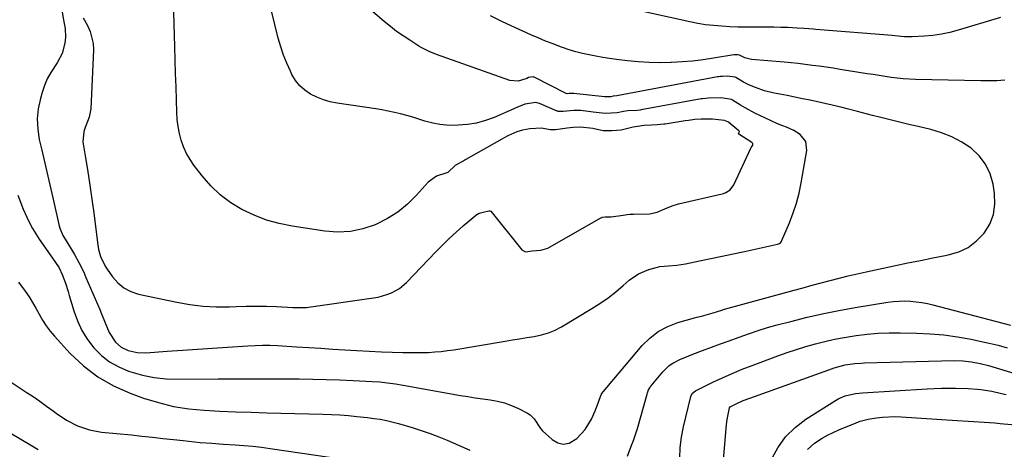
# Model space of a CAD drawing. Units: inches. Extents: x 1915984 to 1921328, y 421950 to 427228.
# Drawn here: x 1917296 to 1917687, y 422235 to 422406 of the extents above; entities that cross this region are included whole.
import ezdxf

# ---------------------------------------------------------------- set-up
doc = ezdxf.new("R2010")
doc.units = ezdxf.units.IN
doc.header["$MEASUREMENT"] = 0
for name, color, linetype in [('1', 7, 'Continuous'), ('7', 7, 'Continuous'), ('8', 7, 'Continuous')]:
    doc.layers.add(name, color=color, linetype=linetype)

msp = doc.modelspace()

# ---------------------------------------------------------------- linework, layer by layer
at = {"layer": '1', "color": 18}
for points in [[(1917309.75, 422423.92, 1742), (1917312.99, 422405.55, 1742), (1917313.15, 422404.69, 1742), (1917313.68, 422402.14, 1742), (1917313.84, 422398.72, 1742), (1917313.51, 422396.22, 1742), (1917312.47, 422392.18, 1742), (1917310.49, 422388.52, 1742), (1917307.95, 422384.67, 1742), (1917306.54, 422382.11, 1742), (1917305.41, 422379.41, 1742), (1917304.45, 422376.63, 1742), (1917303.77, 422374.25, 1742), (1917302.93, 422370.21, 1742), (1917302.51, 422366.16, 1742), (1917302.72, 422362.09, 1742), (1917303.34, 422358.01, 1742), (1917304.33, 422353.75, 1742), (1917305.53, 422348.57, 1742), (1917306.72, 422343.4, 1742), (1917307.91, 422338.22, 1742), (1917309.1, 422333.04, 1742), (1917311.11, 422324.22, 1742), (1917311.52, 422322.71, 1742), (1917312.72, 422319.81, 1742), (1917314.25, 422317.32, 1742), (1917316.55, 422313.59, 1742), (1917317.29, 422312.32, 1742), (1917319.06, 422309.13, 1742), (1917321.01, 422305.2, 1742), (1917321.91, 422303.2, 1742), (1917327.39, 422290.42, 1742), (1917328.13, 422288.67, 1742), (1917329.56, 422285.15, 1742), (1917331.1, 422281.34, 1742), (1917333.62, 422277.44, 1742), (1917335.91, 422275.43, 1742), (1917338.66, 422274.13, 1742), (1917342.3, 422273.33, 1742), (1917345.71, 422273.25, 1742), (1917354.26, 422273.82, 1742), (1917360.26, 422274.22, 1742), (1917366.26, 422274.63, 1742), (1917372.25, 422275.04, 1742), (1917378.25, 422275.45, 1742), (1917386.27, 422276.02, 1742), (1917389.22, 422276.16, 1742), (1917392.17, 422276.23, 1742), (1917395.12, 422276.19, 1742), (1917398.07, 422276.06, 1742), (1917405.7, 422275.59, 1742), (1917410.52, 422275.29, 1742), (1917415.33, 422274.99, 1742), (1917420.14, 422274.69, 1742), (1917424.96, 422274.39, 1742), (1917429.63, 422274.1, 1742), (1917434.58, 422273.83, 1742), (1917439.54, 422273.63, 1742), (1917448.03, 422273.36, 1742), (1917450.57, 422273.3, 1742), (1917453.12, 422273.28, 1742), (1917455.66, 422273.32, 1742), (1917458.21, 422273.39, 1742), (1917460.75, 422273.54, 1742), (1917463.28, 422273.75, 1742), (1917465.8, 422274.06, 1742), (1917468.32, 422274.43, 1742), (1917488.67, 422277.84, 1742), (1917491.57, 422278.32, 1742), (1917494.46, 422278.78, 1742), (1917497.36, 422279.24, 1742), (1917500.26, 422279.69, 1742), (1917503.11, 422280.29, 1742), (1917505.87, 422281.11, 1742), (1917508.53, 422282.24, 1742), (1917511.11, 422283.58, 1742), (1917523.15, 422290.77, 1742), (1917526.42, 422292.85, 1742), (1917529.61, 422295.04, 1742), (1917532.68, 422297.41, 1742), (1917535.66, 422299.9, 1742), (1917538.08, 422302.03, 1742), (1917541.72, 422304.62, 1742), (1917545.84, 422306.38, 1742), (1917550.22, 422307.48, 1742), (1917553.62, 422307.79, 1742), (1917557.04, 422308.02, 1742), (1917558.73, 422308.26, 1742), (1917560.42, 422308.56, 1742), (1917566.02, 422309.72, 1742), (1917570.5, 422310.65, 1742), (1917574.98, 422311.59, 1742), (1917579.46, 422312.55, 1742), (1917583.93, 422313.51, 1742), (1917597.1, 422316.37, 1742), (1917597.44, 422316.46, 1742), (1917597.79, 422316.59, 1742), (1917598.19, 422316.88, 1742), (1917598.57, 422317.43, 1742), (1917598.64, 422317.58, 1742), (1917601.77, 422324.93, 1742), (1917603.27, 422328.8, 1742), (1917604.58, 422332.72, 1742), (1917605.62, 422336.72, 1742), (1917606.48, 422340.78, 1742), (1917608.75, 422353.56, 1742), (1917608.35, 422357.13, 1742), (1917606.07, 422359.91, 1742), (1917603.52, 422361.59, 1742), (1917600.67, 422362.83, 1742), (1917597.72, 422363.91, 1742), (1917596.76, 422364.33, 1742), (1917589.96, 422367.51, 1742), (1917587.99, 422368.47, 1742), (1917584.15, 422370.56, 1742), (1917582.28, 422371.69, 1742), (1917579.16, 422373.64, 1742), (1917578.86, 422373.82, 1742), (1917574.47, 422374.57, 1742)], [(1917574.47, 422374.57, 1742), (1917569.53, 422374.47, 1742), (1917567.19, 422374.17, 1742), (1917566.72, 422374.09, 1742), (1917542.75, 422369.73, 1742), (1917542.45, 422369.68, 1742), (1917541.23, 422369.52, 1742), (1917537.55, 422369.34, 1742), (1917535.72, 422369.09, 1742), (1917533.25, 422368.59, 1742), (1917528.51, 422368.31, 1742), (1917524.93, 422368.67, 1742), (1917523.74, 422368.82, 1742), (1917518.86, 422369.48, 1742), (1917518.5, 422369.52, 1742), (1917516.01, 422369.57, 1742), (1917511.73, 422369.07, 1742), (1917509.92, 422369.1, 1742), (1917509.63, 422369.19, 1742), (1917509.34, 422369.3, 1742), (1917502.32, 422372.32, 1742), (1917500.92, 422372.71, 1742), (1917496.57, 422372.07, 1742), (1917493.28, 422370.74, 1742), (1917492.68, 422370.44, 1742), (1917492.39, 422370.3, 1742), (1917492.1, 422370.17, 1742), (1917484.28, 422366.76, 1742), (1917480.82, 422365.49, 1742), (1917477.3, 422364.5, 1742), (1917473.69, 422363.92, 1742), (1917470.01, 422363.62, 1742), (1917468.14, 422363.57, 1742), (1917465.38, 422363.65, 1742), (1917462.64, 422363.91, 1742), (1917459.95, 422364.44, 1742), (1917456.8, 422365.32, 1742), (1917454.38, 422366.08, 1742), (1917451.96, 422366.81, 1742), (1917449.53, 422367.49, 1742), (1917447.08, 422368.15, 1742), (1917444.63, 422368.74, 1742), (1917442.16, 422369.28, 1742), (1917439.67, 422369.74, 1742), (1917437.18, 422370.15, 1742), (1917421.79, 422372.44, 1742), (1917419.05, 422373, 1742), (1917416.38, 422373.75, 1742), (1917413.81, 422374.79, 1742), (1917411.3, 422376.01, 1742), (1917409.03, 422377.57, 1742), (1917407, 422379.35, 1742), (1917405.32, 422381.47, 1742), (1917403.88, 422383.81, 1742), (1917403.25, 422385.08, 1742), (1917401.79, 422388.28, 1742), (1917400.48, 422391.53, 1742), (1917399.39, 422394.86, 1742), (1917398.44, 422398.25, 1742), (1917393.2, 422419.55, 1742)], [(1917571.13, 422366.03, 1740), (1917566.68, 422366, 1740), (1917564.19, 422365.88, 1740), (1917561.57, 422365.6, 1740), (1917560.27, 422365.41, 1740), (1917552.39, 422364.13, 1740), (1917551.86, 422364.05, 1740), (1917549.18, 422363.76, 1740), (1917546.86, 422363.65, 1740), (1917543.96, 422363.52, 1740), (1917539.56, 422362.93, 1740), (1917534.78, 422361.65, 1740), (1917531.08, 422361.49, 1740), (1917528.65, 422361.4, 1740), (1917527.62, 422361.48, 1740), (1917523.56, 422362.4, 1740), (1917518.64, 422362.86, 1740), (1917515.7, 422362.75, 1740), (1917513.34, 422362.55, 1740), (1917508.7, 422361.83, 1740), (1917506.6, 422361.84, 1740), (1917503.2, 422362.52, 1740), (1917498.49, 422362.21, 1740), (1917495.59, 422361.63, 1740), (1917493.37, 422361.01, 1740), (1917489.72, 422359.42, 1740), (1917488.29, 422358.67, 1740), (1917487.36, 422358.16, 1740), (1917473.08, 422350.02, 1740), (1917472.68, 422349.8, 1740), (1917468.78, 422347.69, 1740), (1917465.88, 422344.86, 1740), (1917465.12, 422344.57, 1740), (1917461.43, 422343.41, 1740), (1917458.05, 422340.99, 1740), (1917453.31, 422335.71, 1740), (1917449.78, 422332.27, 1740), (1917446.01, 422329.17, 1740), (1917441.87, 422326.58, 1740), (1917437.49, 422324.33, 1740), (1917436.97, 422324.1, 1740), (1917432.08, 422322.46, 1740), (1917427.11, 422321.39, 1740), (1917422.04, 422321.17, 1740), (1917416.89, 422321.52, 1740), (1917403.95, 422323.52, 1740), (1917398.77, 422324.59, 1740), (1917393.7, 422325.98, 1740), (1917388.79, 422327.88, 1740), (1917383.99, 422330.1, 1740), (1917379.5, 422332.85, 1740), (1917375.31, 422335.95, 1740), (1917371.56, 422339.56, 1740), (1917368.1, 422343.53, 1740), (1917364.89, 422347.74, 1740), (1917363.31, 422350.06, 1740), (1917361.91, 422352.48, 1740), (1917360.78, 422355.04, 1740), (1917359.83, 422357.69, 1740), (1917359.13, 422360.42, 1740), (1917358.57, 422363.18, 1740), (1917358.24, 422365.98, 1740), (1917358.04, 422368.79, 1740), (1917357.9, 422373.66, 1740), (1917357.74, 422378.93, 1740), (1917357.58, 422384.21, 1740), (1917357.43, 422389.48, 1740), (1917357.27, 422394.75, 1740), (1917356.73, 422413.05, 1740)], [(1917320.86, 422406.28, 1740), (1917322.55, 422403.26, 1740), (1917323.6, 422400.96, 1740), (1917324.75, 422396.14, 1740), (1917324.85, 422393.62, 1740), (1917323.83, 422370.12, 1740), (1917323.19, 422366.87, 1740), (1917321.56, 422362.72, 1740), (1917321.07, 422361.13, 1740), (1917320.66, 422357.09, 1740), (1917321.03, 422354.61, 1740), (1917321.72, 422350.76, 1740), (1917322.36, 422346.9, 1740), (1917322.91, 422343.45, 1740), (1917323.47, 422339.79, 1740), (1917324.01, 422336.12, 1740), (1917324.51, 422332.45, 1740), (1917324.99, 422328.78, 1740), (1917326.45, 422317.02, 1740), (1917326.95, 422314.23, 1740), (1917327.74, 422311.51, 1740), (1917329.54, 422307.68, 1740), (1917330.31, 422306.49, 1740), (1917332.48, 422303.39, 1740), (1917334.61, 422301, 1740), (1917336.99, 422299, 1740), (1917339.76, 422297.59, 1740), (1917342.79, 422296.57, 1740), (1917358.04, 422293.3, 1740), (1917363.26, 422292.38, 1740), (1917368.49, 422291.73, 1740), (1917373.77, 422291.48, 1740), (1917379.06, 422291.48, 1740), (1917381.63, 422291.58, 1740), (1917385.66, 422291.69, 1740), (1917389.68, 422291.73, 1740), (1917393.71, 422291.68, 1740), (1917397.74, 422291.55, 1740), (1917404.24, 422291.27, 1740), (1917405.01, 422291.24, 1740), (1917408.11, 422291.17, 1740), (1917409.66, 422291.27, 1740), (1917410.43, 422291.36, 1740), (1917436.32, 422295.04, 1740), (1917438.14, 422295.38, 1740), (1917441.68, 422296.38, 1740), (1917443.41, 422297.05, 1740), (1917446.6, 422298.83, 1740), (1917449.4, 422301.2, 1740), (1917461.14, 422313.35, 1740), (1917463.79, 422316.01, 1740), (1917466.48, 422318.61, 1740), (1917469.24, 422321.14, 1740), (1917472.05, 422323.61, 1740), (1917477.49, 422328.26, 1740), (1917477.63, 422328.37, 1740), (1917478.38, 422328.75, 1740), (1917479.95, 422329.16, 1740), (1917482.24, 422329.67, 1740), (1917482.62, 422329.69, 1740), (1917482.95, 422329.55, 1740), (1917483.04, 422329.46, 1740), (1917494.82, 422314.75, 1740), (1917495.38, 422314.17, 1740), (1917496.75, 422313.39, 1740), (1917499.44, 422313.78, 1740), (1917502.9, 422314.05, 1740), (1917505.62, 422314.79, 1740), (1917526.73, 422326.8, 1740), (1917526.94, 422326.9, 1740), (1917527.36, 422327.06, 1740), (1917528.5, 422327.22, 1740), (1917530.84, 422327.31, 1740), (1917535.66, 422327.92, 1740), (1917537.23, 422328.13, 1740), (1917538.46, 422328.25, 1740), (1917539.07, 422328.28, 1740), (1917539.38, 422328.29, 1740), (1917539.69, 422328.3, 1740), (1917546.13, 422328.4, 1740), (1917549.13, 422329.1, 1740), (1917552.28, 422330.43, 1740), (1917555.12, 422331.64, 1740), (1917557.6, 422332.44, 1740), (1917575.01, 422336.39, 1740), (1917575.52, 422336.52, 1740), (1917576.52, 422336.86, 1740), (1917578.25, 422337.93, 1740), (1917579.64, 422340, 1740), (1917586.43, 422354.56, 1740), (1917586.54, 422354.78, 1740), (1917586.97, 422355.39, 1740), (1917587.22, 422355.79, 1740), (1917587.25, 422355.97, 1740), (1917587.21, 422356.34, 1740), (1917587.13, 422356.5, 1740), (1917586.88, 422356.76, 1740), (1917581.68, 422360.06, 1740), (1917581.61, 422360.14, 1740), (1917581.56, 422360.22, 1740), (1917581.59, 422360.42, 1740), (1917581.84, 422360.93, 1740), (1917581.86, 422361.19, 1740), (1917581.72, 422361.4, 1740), (1917577.66, 422364.69, 1740), (1917577.27, 422364.97, 1740), (1917575.97, 422365.59, 1740), (1917571.13, 422366.03, 1740)]]:
    msp.add_polyline3d(points, dxfattribs=at)
at = {"layer": '7', "color": 18}
for points in [[(1917685.8, 422406.52, 1748), (1917668.97, 422401.43, 1748), (1917665.65, 422400.56, 1748), (1917662.3, 422399.84, 1748), (1917658.9, 422399.38, 1748), (1917655.48, 422399.07, 1748), (1917650.57, 422398.82, 1748), (1917649.58, 422398.79, 1748), (1917647.6, 422398.83, 1748), (1917643.66, 422399.18, 1748), (1917642.67, 422399.26, 1748), (1917612.26, 422401.74, 1748), (1917611.35, 422401.81, 1748), (1917607.68, 422402.1, 1748), (1917604.93, 422402.27, 1748), (1917601.15, 422402.44, 1748), (1917598.34, 422402.55, 1748), (1917595.53, 422402.62, 1748), (1917592.72, 422402.65, 1748), (1917589.91, 422402.65, 1748), (1917587.62, 422402.63, 1748), (1917584.42, 422402.63, 1748), (1917581.22, 422402.68, 1748), (1917578.02, 422402.8, 1748), (1917574.82, 422402.97, 1748), (1917571.63, 422403.24, 1748), (1917568.46, 422403.61, 1748), (1917565.31, 422404.13, 1748), (1917562.17, 422404.74, 1748), (1917525.47, 422412.79, 1748)], [(1917294.77, 422335.87, 1744), (1917295.81, 422333.07, 1744), (1917296.91, 422330.29, 1744), (1917298.37, 422327.09, 1744), (1917299.48, 422324.85, 1744), (1917300.67, 422322.65, 1744), (1917301.97, 422320.52, 1744), (1917303.35, 422318.43, 1744), (1917309.56, 422309.51, 1744), (1917311.21, 422306.99, 1744), (1917312.5, 422304.3, 1744), (1917313.73, 422300.86, 1744), (1917314.8, 422297.6, 1744), (1917315.3, 422295.96, 1744), (1917317.08, 422289.92, 1744), (1917318.53, 422285.93, 1744), (1917320.3, 422282.11, 1744), (1917322.53, 422278.54, 1744), (1917325.08, 422275.14, 1744), (1917328.07, 422272.17, 1744), (1917331.31, 422269.59, 1744), (1917334.94, 422267.57, 1744), (1917338.82, 422265.94, 1744), (1917339.82, 422265.62, 1744), (1917344.44, 422264.36, 1744), (1917349.1, 422263.41, 1744), (1917353.84, 422262.91, 1744), (1917358.62, 422262.71, 1744), (1917374.46, 422262.82, 1744), (1917381.63, 422262.86, 1744), (1917388.8, 422262.87, 1744), (1917395.97, 422262.86, 1744), (1917403.14, 422262.83, 1744), (1917406.76, 422262.81, 1744), (1917412.12, 422262.74, 1744), (1917417.47, 422262.62, 1744), (1917422.82, 422262.44, 1744), (1917428.17, 422262.2, 1744), (1917435.78, 422261.82, 1744), (1917438.87, 422261.61, 1744), (1917441.94, 422261.28, 1744), (1917445.01, 422260.86, 1744), (1917448.06, 422260.36, 1744), (1917470.94, 422256.3, 1744), (1917473.88, 422255.8, 1744), (1917476.82, 422255.34, 1744), (1917479.77, 422254.92, 1744), (1917482.73, 422254.54, 1744), (1917485.64, 422254.03, 1744), (1917488.49, 422253.32, 1744), (1917491.25, 422252.31, 1744), (1917493.95, 422251.1, 1744), (1917497.64, 422249.2, 1744), (1917498.61, 422248.57, 1744), (1917500.2, 422246.96, 1744), (1917502.79, 422243.09, 1744), (1917503.6, 422242.24, 1744), (1917507.38, 422238.69, 1744), (1917509.6, 422237.43, 1744), (1917511.83, 422236.86, 1744), (1917514.09, 422237.32, 1744), (1917517.2, 422239.17, 1744), (1917520.53, 422242.7, 1744), (1917523.02, 422246.86, 1744), (1917524.53, 422250.21, 1744), (1917525.46, 422252.56, 1744), (1917526.59, 422255.9, 1744), (1917526.85, 422256.54, 1744), (1917526.99, 422256.78, 1744), (1917527.08, 422256.89, 1744), (1917543.21, 422276.06, 1744), (1917546.28, 422279.09, 1744), (1917549.62, 422281.7, 1744), (1917553.37, 422283.66, 1744), (1917557.4, 422285.2, 1744), (1917564.06, 422287.07, 1744), (1917564.98, 422287.32, 1744), (1917566.83, 422287.77, 1744), (1917571.4, 422289.03, 1744), (1917574.88, 422290.18, 1744), (1917575.95, 422290.49, 1744), (1917603.73, 422298.09, 1744), (1917607.29, 422299.06, 1744), (1917610.85, 422300.03, 1744), (1917614.42, 422300.99, 1744), (1917617.98, 422301.94, 1744), (1917621.55, 422302.87, 1744), (1917625.13, 422303.76, 1744), (1917628.73, 422304.59, 1744), (1917632.33, 422305.4, 1744), (1917643.96, 422307.89, 1744), (1917648.91, 422308.93, 1744), (1917653.87, 422309.95, 1744), (1917658.84, 422310.92, 1744), (1917663.81, 422311.87, 1744), (1917664.99, 422312.09, 1744), (1917669.12, 422313.35, 1744), (1917672.92, 422315.12, 1744), (1917676.26, 422317.67, 1744), (1917679.28, 422320.74, 1744), (1917681.47, 422324.4, 1744), (1917682.99, 422328.22, 1744), (1917683.52, 422332.31, 1744), (1917683.38, 422336.56, 1744), (1917682.8, 422340.17, 1744), (1917681.61, 422344.35, 1744), (1917679.85, 422348.2, 1744), (1917677.25, 422351.53, 1744), (1917674.09, 422354.52, 1744), (1917670.33, 422356.97, 1744), (1917666.42, 422359.07, 1744), (1917662.27, 422360.68, 1744), (1917657.98, 422361.96, 1744), (1917652.95, 422363.11, 1744), (1917649.25, 422363.97, 1744), (1917645.56, 422364.85, 1744), (1917641.87, 422365.75, 1744), (1917638.18, 422366.68, 1744), (1917634.85, 422367.52, 1744), (1917632.84, 422368.04, 1744), (1917628.82, 422369.11, 1744), (1917624.81, 422370.2, 1744), (1917622.79, 422370.72, 1744), (1917618.74, 422371.66, 1744), (1917609.99, 422373.56, 1744), (1917606.98, 422374.21, 1744), (1917603.96, 422374.83, 1744), (1917600.94, 422375.44, 1744), (1917597.91, 422376.03, 1744), (1917595.66, 422376.45, 1744), (1917591.91, 422377.35, 1744), (1917588.26, 422378.6, 1744), (1917585.88, 422379.58, 1744), (1917583.57, 422380.75, 1744), (1917580.42, 422382.67, 1744), (1917580.24, 422382.76, 1744), (1917576.98, 422383.13, 1744), (1917575.14, 422383.07, 1744), (1917574.32, 422383, 1744), (1917573.76, 422382.92, 1744), (1917573.49, 422382.88, 1744), (1917573.21, 422382.83, 1744), (1917533.15, 422375.29, 1744), (1917531.72, 422375.19, 1744), (1917530.7, 422375, 1744), (1917529.45, 422374.9, 1744), (1917528.82, 422374.94, 1744), (1917528.51, 422374.97, 1744), (1917528.19, 422375, 1744), (1917516.07, 422376.3, 1744), (1917514.11, 422376.23, 1744), (1917513.35, 422376.15, 1744), (1917512.98, 422376.26, 1744), (1917500.27, 422382.76, 1744), (1917500.16, 422382.81, 1744), (1917499.81, 422382.92, 1744), (1917498.01, 422382.61, 1744), (1917497.29, 422382.28, 1744), (1917496.9, 422382.11, 1744), (1917493.83, 422381.2, 1744), (1917490.57, 422381.48, 1744), (1917461.42, 422391.78, 1744), (1917460.51, 422392.12, 1744), (1917458.7, 422392.85, 1744), (1917455.22, 422394.6, 1744), (1917454.38, 422395.1, 1744), (1917450.7, 422397.42, 1744), (1917448.08, 422399.15, 1744), (1917445.51, 422400.96, 1744), (1917443.03, 422402.88, 1744), (1917440.6, 422404.88, 1744), (1917434.19, 422410.38, 1744)], [(1917687.52, 422381.59, 1746), (1917684.31, 422381.35, 1746), (1917681.1, 422381.26, 1746), (1917677.88, 422381.27, 1746), (1917651.91, 422381.89, 1746), (1917647.1, 422382.15, 1746), (1917642.31, 422382.69, 1746), (1917639.92, 422383.05, 1746), (1917635.15, 422383.77, 1746), (1917632.77, 422384.14, 1746), (1917622, 422385.85, 1746), (1917619.23, 422386.28, 1746), (1917616.45, 422386.69, 1746), (1917613.68, 422387.08, 1746), (1917610.9, 422387.46, 1746), (1917608.11, 422387.8, 1746), (1917605.32, 422388.13, 1746), (1917602.53, 422388.41, 1746), (1917599.74, 422388.67, 1746), (1917586.71, 422389.82, 1746), (1917584.11, 422390.41, 1746), (1917581.98, 422391.53, 1746), (1917581.29, 422391.66, 1746), (1917579.69, 422391.58, 1746), (1917571.58, 422390.25, 1746), (1917567.42, 422389.64, 1746), (1917563.26, 422389.14, 1746), (1917559.08, 422388.79, 1746), (1917554.89, 422388.54, 1746), (1917554.62, 422388.53, 1746), (1917550.29, 422388.46, 1746), (1917545.97, 422388.54, 1746), (1917541.66, 422388.83, 1746), (1917537.35, 422389.28, 1746), (1917532.97, 422389.84, 1746), (1917530.25, 422390.22, 1746), (1917527.53, 422390.63, 1746), (1917524.82, 422391.11, 1746), (1917522.12, 422391.62, 1746), (1917519.44, 422392.22, 1746), (1917516.78, 422392.89, 1746), (1917514.16, 422393.68, 1746), (1917511.55, 422394.55, 1746), (1917510.74, 422394.84, 1746), (1917507.76, 422395.95, 1746), (1917504.8, 422397.1, 1746), (1917501.87, 422398.33, 1746), (1917498.96, 422399.6, 1746), (1917492.51, 422402.52, 1746), (1917487.65, 422404.8, 1746), (1917482.83, 422407.14, 1746)], [(1917295.12, 422301.33, 1746), (1917297.79, 422297.74, 1746), (1917299.27, 422295.51, 1746), (1917300.69, 422293.24, 1746), (1917302.01, 422290.91, 1746), (1917303.28, 422288.55, 1746), (1917304.59, 422286.23, 1746), (1917306.02, 422283.99, 1746), (1917307.63, 422281.87, 1746), (1917309.35, 422279.83, 1746), (1917315.68, 422272.96, 1746), (1917320.96, 422268, 1746), (1917326.63, 422263.62, 1746), (1917332.86, 422260.1, 1746), (1917339.48, 422257.15, 1746), (1917344.8, 422255.24, 1746), (1917350.71, 422253.4, 1746), (1917356.69, 422251.91, 1746), (1917362.78, 422250.96, 1746), (1917368.94, 422250.36, 1746), (1917375.16, 422250.05, 1746), (1917381.37, 422249.78, 1746), (1917387.59, 422249.56, 1746), (1917393.81, 422249.37, 1746), (1917416.2, 422248.8, 1746), (1917419.59, 422248.67, 1746), (1917422.98, 422248.49, 1746), (1917426.36, 422248.23, 1746), (1917429.74, 422247.91, 1746), (1917433.98, 422247.46, 1746), (1917436.49, 422247.16, 1746), (1917438.98, 422246.77, 1746), (1917441.46, 422246.31, 1746), (1917446.2, 422245.11, 1746), (1917451.76, 422243.49, 1746), (1917455.29, 422242.39, 1746), (1917458.8, 422241.19, 1746), (1917462.25, 422239.87, 1746), (1917465.68, 422238.45, 1746), (1917474.65, 422234.54, 1746)], [(1917537.41, 422232.14, 1746), (1917539.15, 422236.83, 1746), (1917539.73, 422238.38, 1746), (1917541.39, 422243.08, 1746), (1917545.19, 422256.82, 1746), (1917545.32, 422257.25, 1746), (1917545.78, 422258.53, 1746), (1917546.19, 422259.33, 1746), (1917546.44, 422259.7, 1746), (1917546.72, 422260.06, 1746), (1917551.42, 422265.69, 1746), (1917553.93, 422268.11, 1746), (1917555.37, 422269.08, 1746), (1917558.5, 422270.68, 1746), (1917560.12, 422271.39, 1746), (1917563.41, 422272.69, 1746), (1917567.21, 422274.08, 1746), (1917570.76, 422275.39, 1746), (1917574.32, 422276.71, 1746), (1917577.87, 422278.03, 1746), (1917581.43, 422279.35, 1746), (1917581.78, 422279.48, 1746), (1917585.53, 422280.81, 1746), (1917589.3, 422282.07, 1746), (1917593.11, 422283.21, 1746), (1917596.94, 422284.28, 1746), (1917602.32, 422285.69, 1746), (1917608.88, 422287.31, 1746), (1917615.46, 422288.81, 1746), (1917622.09, 422290.12, 1746), (1917628.74, 422291.31, 1746), (1917640.98, 422293.33, 1746), (1917643.22, 422293.61, 1746), (1917647.71, 422293.82, 1746), (1917649.96, 422293.74, 1746), (1917654.45, 422293.22, 1746), (1917656.66, 422292.79, 1746), (1917658.86, 422292.28, 1746), (1917689.68, 422284.23, 1746)], [(1917558.15, 422231.36, 1748), (1917558.34, 422235.53, 1748), (1917558.84, 422239.67, 1748), (1917559.66, 422243.76, 1748), (1917562.54, 422255.89, 1748), (1917562.65, 422256.24, 1748), (1917563.2, 422257.2, 1748), (1917564.37, 422258.1, 1748), (1917571.32, 422261.5, 1748), (1917575.16, 422263.31, 1748), (1917579.03, 422265.04, 1748), (1917582.95, 422266.65, 1748), (1917586.91, 422268.19, 1748), (1917597.12, 422271.97, 1748), (1917600.83, 422273.29, 1748), (1917604.55, 422274.53, 1748), (1917608.31, 422275.67, 1748), (1917612.1, 422276.75, 1748), (1917615.91, 422277.7, 1748), (1917619.74, 422278.57, 1748), (1917623.6, 422279.3, 1748), (1917627.48, 422279.94, 1748), (1917628.4, 422280.08, 1748), (1917632.75, 422280.61, 1748), (1917637.12, 422281, 1748), (1917641.5, 422281.17, 1748), (1917645.89, 422281.19, 1748), (1917652.29, 422281.06, 1748), (1917657.79, 422280.8, 1748), (1917663.26, 422280.34, 1748), (1917668.7, 422279.57, 1748), (1917674.12, 422278.61, 1748), (1917677.6, 422277.89, 1748), (1917681.25, 422277.08, 1748), (1917684.87, 422276.2, 1748), (1917688.47, 422275.21, 1748)], [(1917282.47, 422267.96, 1748), (1917298.15, 422257.63, 1748), (1917300.85, 422255.81, 1748), (1917303.54, 422253.96, 1748), (1917306.18, 422252.05, 1748), (1917308.81, 422250.11, 1748), (1917310.03, 422249.19, 1748), (1917314.16, 422246.44, 1748), (1917318.6, 422244.21, 1748), (1917323.29, 422242.6, 1748), (1917328.16, 422241.73, 1748), (1917340, 422240.55, 1748), (1917344.19, 422240.12, 1748), (1917348.37, 422239.67, 1748), (1917352.55, 422239.21, 1748), (1917356.74, 422238.73, 1748), (1917360.53, 422238.29, 1748), (1917362.81, 422238.04, 1748), (1917367.39, 422237.6, 1748), (1917371.98, 422237.24, 1748), (1917376.57, 422236.94, 1748), (1917381.27, 422236.67, 1748), (1917384.77, 422236.42, 1748), (1917388.26, 422236.11, 1748), (1917391.74, 422235.71, 1748), (1917395.21, 422235.24, 1748), (1917418.83, 422231.72, 1748)], [(1917594.56, 422230.71, 1752), (1917597.16, 422235.47, 1752), (1917600.24, 422239.81, 1752), (1917604.06, 422243.53, 1752), (1917608.36, 422246.83, 1752), (1917620.18, 422254.3, 1752), (1917621.4, 422254.99, 1752), (1917623.97, 422256.07, 1752), (1917628.1, 422256.98, 1752), (1917630.91, 422257.27, 1752), (1917656.57, 422258.88, 1752), (1917659.42, 422259.02, 1752), (1917662.27, 422259.11, 1752), (1917665.12, 422259.13, 1752), (1917667.97, 422259.09, 1752), (1917672.96, 422258.97, 1752), (1917676.53, 422258.76, 1752), (1917677.95, 422258.58, 1752), (1917682.31, 422257.9, 1752), (1917686.13, 422257.1, 1752), (1917688.01, 422256.62, 1752)], [(1917608.99, 422234.8, 1754), (1917611.74, 422237.3, 1754), (1917614.77, 422239.29, 1754), (1917616.91, 422240.53, 1754), (1917621.4, 422242.63, 1754), (1917628.35, 422245.43, 1754), (1917629.93, 422246, 1754), (1917633.15, 422246.87, 1754), (1917636.37, 422247.4, 1754), (1917638.82, 422247.68, 1754), (1917643.74, 422247.88, 1754), (1917646.2, 422247.79, 1754), (1917668.57, 422246.3, 1754), (1917672.83, 422246.03, 1754), (1917677.09, 422245.78, 1754), (1917679.23, 422245.65, 1754), (1917683.49, 422245.34, 1754), (1917685.61, 422245.15, 1754), (1917700.55, 422243.8, 1754)]]:
    msp.add_polyline3d(points, dxfattribs=at)
at = {"layer": '8', "color": 18}
for points in [[(1917575.3, 422227.52, 1750), (1917576.57, 422243.13, 1750), (1917576.89, 422245.94, 1750), (1917577.36, 422248.73, 1750), (1917577.9, 422251.39, 1750), (1917578.16, 422251.79, 1750), (1917580.8, 422253.09, 1750), (1917583.39, 422254.23, 1750), (1917586.02, 422255.24, 1750), (1917617.41, 422266.47, 1750), (1917619.58, 422267.2, 1750), (1917624.01, 422268.38, 1750), (1917627.79, 422268.95, 1750), (1917630.33, 422269.15, 1750), (1917631.6, 422269.21, 1750), (1917667.29, 422270.12, 1750), (1917670.78, 422270.05, 1750), (1917674.24, 422269.66, 1750), (1917677.67, 422269, 1750), (1917681.05, 422268.11, 1750), (1917692.74, 422264.63, 1750)], [(1917271.08, 422253.53, 1750), (1917300.29, 422236.37, 1750), (1917302.84, 422234.82, 1750)]]:
    msp.add_polyline3d(points, dxfattribs=at)

doc.saveas('drawing.dxf')
